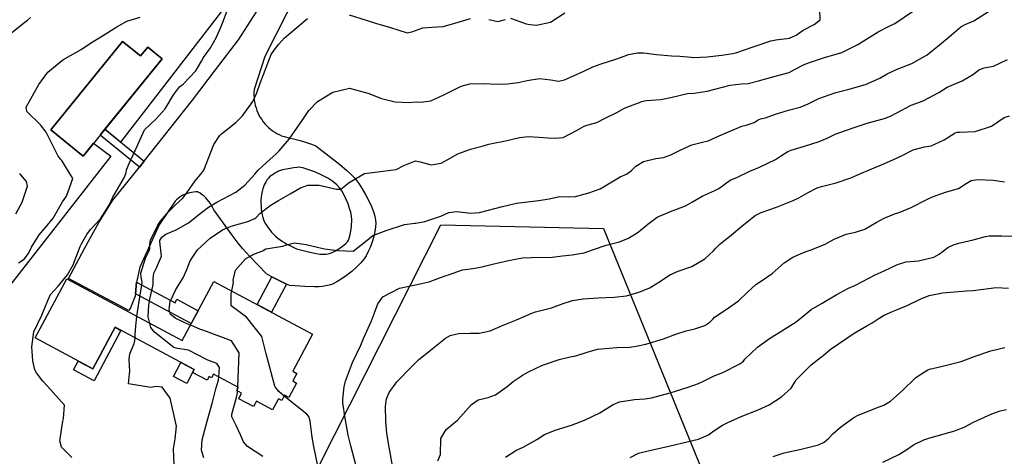
# Model space of a CAD drawing. Units: inches. Extents: x 1171772 to 1177772, y 561457 to 565458.
# Drawn here: x 1173889 to 1174402, y 564037 to 564265 of the extents above; entities that cross this region are included whole.
import ezdxf

# ---------------------------------------------------------------- set-up
doc = ezdxf.new("R2010")
doc.units = ezdxf.units.IN
doc.header["$MEASUREMENT"] = 0
for name, color, linetype, true_color in [('BLDG-Footprint', 7, 'Continuous', 0x748da4), ('CULTRL-Pad', 7, 'Continuous', 0x748da4), ('NTRL-Pasture Land', 7, 'Continuous', 0x748da4), ('TRANS-Driveway', 7, 'Continuous', 0x748da4), ('TRANS-Non Street Sidewalk', 7, 'Continuous', 0x748da4), ('Undefined', 7, 'Continuous', 0x748da4)]:
    doc.layers.add(name, color=color, linetype=linetype, true_color=true_color)

msp = doc.modelspace()

# ---------------------------------------------------------------- linework, layer by layer
at = {"layer": 'BLDG-Footprint'}
for points in [[(1173942.15, 564254.01), (1173951.53, 564246.4), (1173955.27, 564251.01), (1173962.8, 564244.9), (1173921.61, 564194.11), (1173904.7, 564207.83)], [(1173913.06, 564130.06), (1173973.25, 564097.86), (1173989.76, 564128.72), (1174041.27, 564101.17), (1174030.92, 564081.83), (1174032.96, 564080.75), (1174030.86, 564076.8), (1174032.89, 564075.72), (1174028.82, 564068.12), (1174026.61, 564069.31), (1174025.18, 564066.63), (1174023.56, 564067.49), (1174020.43, 564061.64), (1174011.97, 564066.17), (1174010.48, 564063.38), (1174002.71, 564067.54), (1174004.26, 564070.43), (1174001.78, 564071.76), (1174002.67, 564073.43), (1173989.65, 564080.39), (1173988.59, 564078.41), (1173987.28, 564079.11), (1173986.26, 564077.2), (1173978.72, 564081.23), (1173979.53, 564082.75), (1173938.31, 564104.8), (1173926.71, 564083.1), (1173896.56, 564099.23)]]:
    msp.add_lwpolyline(points, close=True, dxfattribs=at)
at = {"layer": 'CULTRL-Pad'}
for points in [[(1173941.36, 564103.17), (1173927.3, 564076.89), (1173916.62, 564082.6), (1173919.08, 564087.19), (1173926.71, 564083.1), (1173938.31, 564104.8)], [(1173978.72, 564081.23), (1173975.64, 564075.48), (1173968.73, 564079.17), (1173972.62, 564086.44), (1173979.53, 564082.75)]]:
    msp.add_lwpolyline(points, close=True, dxfattribs=at)
at = {"layer": 'NTRL-Pasture Land'}
msp.add_lwpolyline([(1174259.88, 563991.92), (1174154.69, 563943.58), (1174027.7, 563946.6), (1174020.86, 563985.56), (1174108.04, 564158.26), (1174192.84, 564156.32)], close=True, dxfattribs=at)
msp.add_polyline3d([(1173777.55, 564354.04, 0), (1173897.42, 564411.83, 0), (1173993.7, 564449.34, 0), (1174048.85, 564435.36, 0), (1174053.13, 564422.36, 0), (1174057.35, 564389.3, 0), (1174053.67, 564365.5, 0), (1174046.93, 564345.54, 0), (1174024.86, 564300.63, 0), (1174009.35, 564274.65, 0), (1174001.24, 564279.57, 0), (1173941.18, 564201.44, 0), (1173932.96, 564208.11, 0), (1173962.8, 564244.9, 0), (1173955.27, 564251.01, 0), (1173951.53, 564246.4, 0), (1173942.15, 564254.01, 0), (1173904.7, 564207.83, 0), (1173921.61, 564194.11, 0), (1173927.09, 564200.88, 0), (1173936.1, 564194.16, 0), (1173827.32, 564055.01, 0)], dxfattribs=at)
at = {"layer": 'TRANS-Driveway'}
msp.add_polyline3d([(1174033.33, 564279.93, 0), (1174016.41, 564246.17, 0), (1174010.82, 564228.82, 0), (1174010.81, 564228.69, 0), (1174010.7, 564227.33, 0), (1174010.68, 564225.97, 0), (1174010.74, 564224.61, 0), (1174010.87, 564223.26, 0), (1174011.08, 564221.92, 0), (1174011.38, 564220.59, 0), (1174011.75, 564219.28, 0), (1174012.19, 564217.99, 0), (1174012.71, 564216.74, 0), (1174013.3, 564215.52, 0), (1174013.97, 564214.33, 0), (1174014.7, 564213.18, 0), (1174015.5, 564212.08, 0), (1174016.36, 564211.03, 0), (1174017.28, 564210.04, 0), (1174018.26, 564209.1, 0), (1174019.29, 564208.21, 0), (1174020.37, 564207.39, 0), (1174021.5, 564206.64, 0), (1174022.67, 564205.95, 0), (1174023.88, 564205.33, 0), (1174025.12, 564204.79, 0), (1174026.39, 564204.32, 0), (1174029.09, 564203.74, 0), (1174031.91, 564203.05, 0), (1174034.7, 564202.28, 0), (1174037.47, 564201.44, 0), (1174040.22, 564200.53, 0), (1174042.95, 564199.54, 0), (1174055.19, 564189.89, 0), (1174059.11, 564186.63, 0), (1174061.21, 564184.69, 0), (1174062.85, 564183, 0), (1174064.28, 564181.31, 0), (1174065.33, 564179.83, 0), (1174067.12, 564176.97, 0), (1174068.98, 564173.72, 0), (1174070.51, 564170.79, 0), (1174071.92, 564167.76, 0), (1174072.98, 564165.08, 0), (1174073.68, 564162.83, 0), (1174074.11, 564160.73, 0), (1174074.24, 564159.11, 0), (1174074.12, 564157.22, 0), (1174073.74, 564154.78, 0), (1174073.13, 564152.14, 0), (1174072.33, 564149.42, 0), (1174071.38, 564146.76, 0), (1174070.3, 564144.27, 0), (1174069.14, 564142.07, 0), (1174068.08, 564140.48, 0), (1174066.35, 564138.43, 0), (1174064.17, 564136.23, 0), (1174061.67, 564133.98, 0), (1174058.98, 564131.83, 0), (1174056.21, 564129.88, 0), (1174053.83, 564128.44, 0), (1174051.58, 564127.34, 0), (1174049.82, 564126.72, 0), (1174048.2, 564126.37, 0), (1174046.43, 564126.13, 0), (1174044.51, 564125.99, 0), (1174042.18, 564125.92, 0), (1174037.14, 564126.05, 0), (1174029.41, 564126.58, 0), (1174027.69, 564127.32, 0), (1174026.91, 564127.65, 0), (1174024.44, 564128.79, 0), (1174022, 564130.01, 0), (1174020.04, 564131.06, 0), (1174019.6, 564131.29, 0), (1174017.24, 564132.65, 0), (1174008.5, 564141.75, 0), (1174004.76, 564145.9, 0), (1174002.47, 564148.75, 0), (1173999.34, 564152.88, 0), (1173989.74, 564166.05, 0), (1173989.22, 564167.2, 0), (1173988.62, 564168.3, 0), (1173987.96, 564169.37, 0), (1173987.23, 564170.39, 0), (1173986.44, 564171.37, 0), (1173985.59, 564172.29, 0), (1173984.68, 564173.16, 0), (1173983.71, 564173.96, 0), (1173982.7, 564174.71, 0), (1173981.64, 564175.38, 0), (1173981.44, 564175.4, 0), (1173980.34, 564175.41, 0), (1173979.24, 564175.35, 0), (1173978.15, 564175.2, 0), (1173977.07, 564174.98, 0), (1173976.01, 564174.68, 0), (1173974.97, 564174.31, 0), (1173973.97, 564173.86, 0), (1173972.99, 564173.34, 0), (1173972.06, 564172.75, 0), (1173971.17, 564172.09, 0), (1173970.33, 564171.37, 0), (1173969.55, 564170.59, 0), (1173961.29, 564158.35, 0), (1173951.26, 564136.25, 0), (1173949.59, 564129.01, 0), (1173949.53, 564128.36, 0), (1173948.92, 564122.33, 0), (1173948.79, 564120.99, 0), (1173946.25, 564114.91, 0), (1173945.46, 564113.49, 0), (1173914.07, 564130.25, 0), (1173922.3, 564145.83, 0), (1173929.79, 564159.42, 0), (1173937.17, 564171.19, 0), (1173950.94, 564188.36, 0), (1173953.45, 564191.49, 0), (1173956.1, 564194.8, 0), (1173978.72, 564223.33, 0), (1173990.71, 564239.09, 0), (1174002.7, 564254.85, 0), (1174021.45, 564284.16, 0)], dxfattribs=at)
msp.add_polyline3d([(1174036.24, 564187.93, 0), (1174034.05, 564188.28, 0), (1174032.99, 564188.26, 0), (1174031.45, 564188.06, 0), (1174025.63, 564186.9, 0), (1174024.57, 564186.59, 0), (1174023.53, 564186.2, 0), (1174022.53, 564185.74, 0), (1174021.56, 564185.2, 0), (1174020.63, 564184.6, 0), (1174018.99, 564183.48, 0), (1174018.96, 564183.44, 0), (1174018.23, 564182.66, 0), (1174017.57, 564181.84, 0), (1174016.97, 564180.96, 0), (1174016.44, 564180.05, 0), (1174015.97, 564179.1, 0), (1174015.57, 564178.12, 0), (1174015.25, 564177.12, 0), (1174014.92, 564175.69, 0), (1174014.65, 564174.18, 0), (1174014.46, 564172.65, 0), (1174014.35, 564171.12, 0), (1174014.31, 564169.58, 0), (1174014.36, 564168.05, 0), (1174014.48, 564166.52, 0), (1174014.68, 564165, 0), (1174014.97, 564163.5, 0), (1174015.32, 564162.01, 0), (1174015.75, 564160.54, 0), (1174016.41, 564159.3, 0), (1174017.17, 564158.02, 0), (1174018.01, 564156.78, 0), (1174018.9, 564155.59, 0), (1174019.86, 564154.45, 0), (1174020.88, 564153.36, 0), (1174021.96, 564152.32, 0), (1174023.09, 564151.35, 0), (1174024.27, 564150.43, 0), (1174025.5, 564149.58, 0), (1174026.77, 564148.79, 0), (1174028.08, 564148.07, 0), (1174029.43, 564147.42, 0), (1174030.82, 564146.85, 0), (1174031.83, 564146.3, 0), (1174032.94, 564145.78, 0), (1174039.03, 564144.13, 0), (1174043.17, 564143.26, 0), (1174044.96, 564143.02, 0), (1174046.63, 564142.91, 0), (1174048.19, 564142.95, 0), (1174049.38, 564143.11, 0), (1174050.53, 564143.44, 0), (1174051.83, 564143.97, 0), (1174053.22, 564144.66, 0), (1174054.98, 564145.7, 0), (1174057.55, 564147.57, 0), (1174058.59, 564148.52, 0), (1174059.39, 564149.43, 0), (1174059.92, 564150.3, 0), (1174060.36, 564151.36, 0), (1174061.02, 564153.88, 0), (1174061.48, 564157.33, 0), (1174061.63, 564160.99, 0), (1174061.51, 564162.68, 0), (1174061.1, 564164.86, 0), (1174060.57, 564166.84, 0), (1174059.76, 564169.2, 0), (1174058.8, 564171.54, 0), (1174057.58, 564174.05, 0), (1174056.44, 564176.01, 0), (1174055.3, 564177.66, 0), (1174053.87, 564179.18, 0), (1174051.73, 564180.9, 0), (1174049.2, 564182.54, 0), (1174046.06, 564184.24, 0), (1174042.8, 564185.73, 0), (1174039.32, 564187.05, 0)], close=True, dxfattribs=at)
at = {"layer": 'TRANS-Non Street Sidewalk'}
for points in [[(1173953.45, 564191.49), (1173950.94, 564188.36), (1173930.43, 564204.99), (1173932.96, 564208.11)], [(1174027.69, 564127.32), (1174019.83, 564112.64), (1174012.34, 564116.65), (1174020.04, 564131.06), (1174022, 564130.01), (1174024.44, 564128.79), (1174026.91, 564127.65)], [(1173948.92, 564122.33), (1173949.53, 564128.36), (1173969.59, 564117.63), (1173970.54, 564119.39), (1173981.6, 564113.47), (1173978.02, 564106.76)]]:
    msp.add_lwpolyline(points, close=True, dxfattribs=at)
at = {"layer": 'Undefined'}
for p, q in [((1174002.16, 564072.48, 326), (1174002.21, 564073.67, 326)), ((1174002.12, 564071.58, 326), (1174002.16, 564072.48, 326))]:
    msp.add_line(p, q, dxfattribs=at)
for points, elevation in [([(1173956.46, 564106.85), (1173955.6, 564110.22), (1173955.83, 564116.37), (1173956.44, 564119.45), (1173958.09, 564127.01), (1173958.2, 564130.04), (1173958.48, 564133.04), (1173959.91, 564135.81), (1173962.4, 564141.87), (1173961.63, 564149.56), (1173961.67, 564150.07), (1173962.65, 564151.77), (1173964.73, 564153.41), (1173970.18, 564155.66), (1173976.5, 564159.24), (1173983.34, 564164.64), (1173987.03, 564167.43), (1173991.35, 564170.01), (1173997.98, 564173.49), (1174001.2, 564175.28), (1174005.98, 564178.92), (1174011.08, 564184.69), (1174012.91, 564186.76), (1174019.08, 564192.5), (1174022.03, 564195.15), (1174023.89, 564196.86), (1174029, 564202.92), (1174033.34, 564209.25), (1174036.1, 564213.27), (1174039.25, 564217.91), (1174043.81, 564222.64), (1174051.74, 564227.51), (1174060.47, 564229.63), (1174070.05, 564227), (1174070.55, 564226.74), (1174077.1, 564224.24), (1174084.36, 564222.49), (1174091.08, 564222.06), (1174095.43, 564222.42), (1174097.45, 564222.36), (1174102.91, 564222.93), (1174109.69, 564226.03), (1174114.23, 564228.42), (1174118.67, 564230.7), (1174123.26, 564231.89), (1174130.21, 564231.96), (1174137.72, 564231.72), (1174142.86, 564231.89), (1174148.33, 564232.58), (1174153.03, 564233.62), (1174159.53, 564234.69), (1174165.48, 564233.85), (1174169.47, 564233.17), (1174172.55, 564233.86), (1174177.2, 564235.94), (1174182.61, 564238.49), (1174187.42, 564240.73), (1174191.75, 564242.32), (1174199.29, 564244.71), (1174203.67, 564246.34), (1174206.02, 564247.15), (1174210.62, 564248.04), (1174213.72, 564248.04), (1174220.6, 564247.08), (1174228.27, 564246.5), (1174232.64, 564246.36), (1174238.63, 564245.76), (1174239.98, 564245.67), (1174247.02, 564246), (1174254.61, 564246.75), (1174260.36, 564247.69), (1174262.35, 564248.26), (1174270.36, 564251.03), (1174280.14, 564254.22), (1174282.75, 564254.85), (1174289.78, 564255.71), (1174293.38, 564257.28), (1174297.01, 564259.77), (1174302.71, 564262.77), (1174305.84, 564265.24), (1174305.49, 564276.29)], 324), ([(1173915.71, 564036.82), (1173910.29, 564042.23), (1173909.47, 564045.48), (1173910.99, 564055.84), (1173911.43, 564057.17), (1173911.96, 564064.21), (1173903.12, 564074.15), (1173900.55, 564076.77), (1173897.4, 564080.96), (1173896.5, 564082.62), (1173895.43, 564087.24), (1173894.87, 564094.68), (1173895.95, 564102.37), (1173900.16, 564111.06), (1173903.22, 564118.81), (1173904.63, 564121.9), (1173908.57, 564126.33), (1173913.42, 564132.14), (1173916.47, 564137.32), (1173920.11, 564146.99), (1173920.72, 564148.31), (1173923.57, 564153.17), (1173925.44, 564155.75), (1173930.63, 564161.47), (1173935.14, 564168.61), (1173937.04, 564172.7), (1173943.25, 564183.18), (1173944, 564185.53), (1173944.18, 564187.05), (1173945.54, 564190.24), (1173949.71, 564199.26), (1173953.55, 564207.89), (1173959.67, 564213.65), (1173964.43, 564218.79), (1173968.7, 564226.12), (1173971.91, 564230.2), (1173973.72, 564231.75), (1173980.34, 564238.58), (1173983.32, 564243.6), (1173984.46, 564245.53), (1173987.95, 564250.69), (1173991.17, 564256.25), (1173993.92, 564262.62), (1173997.26, 564271.41)], 320), ([(1173977.54, 564105.87), (1173977.32, 564105.95), (1173969.66, 564109.55), (1173967.61, 564111.04), (1173967.23, 564111.53), (1173966.52, 564114.19), (1173967.02, 564118.27), (1173969.95, 564124.45), (1173973.69, 564130.65), (1173975.64, 564134.93), (1173977.41, 564139.46), (1173981.26, 564145.28), (1173987.87, 564151.37), (1173994.2, 564155.66), (1173998.74, 564157.63), (1174007.5, 564160.01), (1174011.1, 564161.53), (1174011.6, 564161.99), (1174013.77, 564164.18), (1174019.17, 564168.28), (1174023.42, 564170.91), (1174029.59, 564174.44), (1174035.02, 564177.62), (1174038.83, 564178.98), (1174044.76, 564178.99), (1174053.71, 564176.8), (1174055.97, 564176.95), (1174060.25, 564180.32), (1174068.36, 564184.99), (1174073.8, 564185.82), (1174084.81, 564187.13), (1174088.74, 564189.29), (1174094.84, 564191.69), (1174097.38, 564191.09), (1174103.12, 564189.52), (1174108.19, 564190.52), (1174111.83, 564192.29), (1174117.01, 564195.34), (1174123.52, 564197.79), (1174129.69, 564199.27), (1174133.13, 564200.35), (1174134.77, 564200.7), (1174141.8, 564202.06), (1174149.18, 564203.85), (1174153.72, 564204.32), (1174159.14, 564203.94), (1174163.89, 564203.68), (1174167.63, 564203.44), (1174171.9, 564203.81), (1174179.24, 564207.66), (1174182.89, 564209.74), (1174184.83, 564210.48), (1174189.43, 564211.71), (1174190.1, 564211.97), (1174193.06, 564213.52), (1174199.93, 564216.81), (1174203.93, 564219.08), (1174205.04, 564219.6), (1174211.63, 564222.1), (1174212.76, 564222.58), (1174215.12, 564223.08), (1174222.85, 564223.69), (1174228.64, 564224.93), (1174236.64, 564226.72), (1174240.23, 564226.98), (1174246.86, 564227.98), (1174259, 564231.13), (1174264.86, 564231.76), (1174268.37, 564232.03), (1174273.64, 564233.45), (1174283.03, 564235.95), (1174289.64, 564237.76), (1174292.49, 564239.24), (1174297.52, 564241.86), (1174300.31, 564242.9), (1174308.71, 564245.69), (1174314.27, 564247.26), (1174317.09, 564248.21), (1174325.47, 564252.42), (1174336.08, 564258.92), (1174341.5, 564261.77), (1174344.82, 564263.38), (1174353.95, 564269.58)], 326), ([(1173999.07, 564123.74), (1173999.99, 564128.16), (1173999.87, 564129.31), (1174001.04, 564134.65), (1174006.21, 564140.44), (1174010.93, 564143.09), (1174015.32, 564144.7), (1174015.55, 564144.87), (1174016.84, 564145.77), (1174025.68, 564147.09), (1174027.69, 564147.75), (1174031.84, 564148.88), (1174037.98, 564148.03), (1174047.44, 564145.73), (1174052.93, 564145.1), (1174054.35, 564144.83), (1174062.45, 564144.49), (1174068.79, 564149.6), (1174072.64, 564152.75), (1174079.66, 564155.36), (1174089.2, 564158.36), (1174094.53, 564159.13), (1174095.07, 564159.17), (1174099.79, 564160.08), (1174108.06, 564162.79), (1174112.25, 564164.65), (1174116.34, 564165.31), (1174123.76, 564164.29), (1174128.29, 564164.64), (1174140.27, 564167.91), (1174147.56, 564169.55), (1174154.61, 564170.51), (1174159.2, 564170.92), (1174164.57, 564171.91), (1174170.06, 564173.06), (1174174.62, 564172.91), (1174178.3, 564173.05), (1174185.21, 564175.03), (1174191.15, 564177.11), (1174199.06, 564181.72), (1174201.6, 564183.4), (1174204.82, 564184.67), (1174207.5, 564186.7), (1174209.71, 564188.84), (1174213.71, 564191.27), (1174220.11, 564192.84), (1174224.15, 564193.37), (1174228.01, 564194.72), (1174232.44, 564197.01), (1174238.93, 564199.98), (1174244.5, 564201.42), (1174247.54, 564202.14), (1174253.19, 564204.63), (1174265.06, 564209.72), (1174267.33, 564210.26), (1174271.5, 564211.71), (1174273.46, 564213.05), (1174274.7, 564213.53), (1174277.27, 564214.11), (1174282.53, 564216.09), (1174289.38, 564218.17), (1174295.49, 564219.68), (1174299.62, 564221.45), (1174305.14, 564224.24), (1174314, 564227.3), (1174320.36, 564228.92), (1174329.45, 564231.57), (1174336.96, 564234.85), (1174340.7, 564236.99), (1174345.93, 564239.45), (1174353.63, 564242.42), (1174361.56, 564247.03), (1174368.11, 564252.15), (1174373.12, 564256.41), (1174379.26, 564261.65), (1174381.53, 564262.84), (1174386.02, 564264.75), (1174393.65, 564269.52)], 328), ([(1174060.33, 564267.78), (1174069.2, 564265.06), (1174074.09, 564263.42), (1174081.9, 564261.23), (1174090.62, 564258.54), (1174093.04, 564258.91), (1174098.68, 564261.02), (1174103.41, 564261.41), (1174109.24, 564261.72), (1174113.64, 564262.92), (1174123.62, 564265.95)], 322), ([(1174144.47, 564266.11), (1174152.63, 564263.21), (1174154.43, 564262.76), (1174157.95, 564262.39), (1174165.31, 564263.96), (1174172.76, 564268.97)], 322), ([(1173882.62, 564257.12), (1173890.61, 564263.44), (1173892.68, 564265.15), (1173894.27, 564266.41)], 316), ([(1173887.89, 564138.52), (1173890.9, 564140.39), (1173893.16, 564143.32), (1173894.77, 564146.69), (1173898.74, 564153.08), (1173902.08, 564156.85), (1173905.95, 564161.79), (1173910.95, 564170.35), (1173912.92, 564173.28), (1173916.33, 564182.42), (1173910.56, 564191.76), (1173909.76, 564192.55), (1173908.52, 564194.43), (1173902.41, 564206.59), (1173899.37, 564210.51), (1173892.27, 564217.4), (1173891.96, 564219.62), (1173898.5, 564231.49), (1173903.24, 564237.85), (1173910.98, 564244.35), (1173915.09, 564246.63), (1173920.56, 564249.84), (1173925.51, 564253.14), (1173931.74, 564256.91), (1173939.28, 564261.56), (1173944.42, 564264.53), (1173951.39, 564266.6)], 318), ([(1173949.69, 564110.47), (1173950.45, 564116.24), (1173952.05, 564125.92), (1173952.33, 564128.42), (1173951.87, 564130.93), (1173951.67, 564132.96), (1173954.19, 564140.94), (1173955.75, 564143.95), (1173956.44, 564145.79), (1173956.44, 564148.09), (1173956.78, 564150.22), (1173960.56, 564158.1), (1173961.99, 564160.26), (1173966.05, 564165.06), (1173969.82, 564168.69), (1173973.63, 564172.25), (1173975.77, 564174.98), (1173979.96, 564181.16), (1173983.05, 564184.74), (1173984.47, 564186.86), (1173989.72, 564200.2), (1173992.66, 564204.79), (1173993.77, 564205.83), (1173997.1, 564208.39), (1174001.25, 564211.62), (1174004.73, 564215.2), (1174010.05, 564222.64), (1174012.12, 564227.14), (1174013.84, 564232.14), (1174019.68, 564247.13), (1174021.13, 564249.49), (1174023.66, 564252.52), (1174026.39, 564255.71), (1174038.52, 564266)], 322), ([(1174133.12, 564265.42), (1174137.81, 564264.31), (1174141.75, 564265.49)], 322), ([(1174063.79, 564032.97), (1174061.17, 564042.96), (1174059.84, 564048.55), (1174058.17, 564057.41), (1174057.03, 564065.4), (1174056.96, 564067.36), (1174057.71, 564073.72), (1174058.43, 564076.63), (1174062.1, 564086.41), (1174066.32, 564095.5), (1174067.82, 564098.94), (1174071.87, 564108.23), (1174073.55, 564112.31), (1174075.22, 564117.05), (1174077.78, 564120.63), (1174086.61, 564125.19), (1174098.24, 564127.67), (1174102.61, 564128.72), (1174104.36, 564129.43), (1174108.41, 564131), (1174110.86, 564131.78), (1174112.02, 564132.22), (1174119.35, 564134.7), (1174124.84, 564135.51), (1174129.58, 564136.4), (1174130.89, 564136.76), (1174134.95, 564137.72), (1174143.39, 564139.68), (1174150.7, 564141.09), (1174155.3, 564141.23), (1174166.11, 564141.33), (1174171.53, 564142.07), (1174176.63, 564142.62), (1174182.9, 564143.66), (1174187.7, 564145.37), (1174194.37, 564147.57), (1174201.28, 564149.43), (1174205.88, 564151.31), (1174210.96, 564154.39), (1174216.06, 564158.7), (1174220.85, 564162.35), (1174227.86, 564165.2), (1174235.59, 564168.23), (1174239.28, 564170.21), (1174244.72, 564173.42), (1174250.96, 564176.25), (1174252.99, 564177.2), (1174258.97, 564181.59), (1174259.24, 564181.74), (1174262.4, 564182.99), (1174269.22, 564186.23), (1174274.28, 564188.43), (1174282.58, 564192.35), (1174285.26, 564194.1), (1174289.07, 564196.59), (1174290.77, 564197.3), (1174297.61, 564199.31), (1174305.4, 564201.68), (1174309.44, 564203.48), (1174313.74, 564205.5), (1174323.1, 564208.89), (1174330.42, 564211.24), (1174338.05, 564213.42), (1174339.95, 564213.94), (1174342.94, 564215.1), (1174350.66, 564219.4), (1174353.32, 564220.68), (1174359.56, 564222.9), (1174367.7, 564227.39), (1174372.13, 564230.16), (1174379.9, 564233.35), (1174385.77, 564236.83), (1174388.61, 564239.13), (1174391.41, 564240.11), (1174396.25, 564241.05), (1174403.43, 564244.57)], 330), ([(1174083.17, 564030.61), (1174080.91, 564043.35), (1174079.97, 564049.33), (1174079.43, 564055.73), (1174079.34, 564063.71), (1174079.85, 564067.46), (1174081.1, 564070.76), (1174085.2, 564076.4), (1174087.05, 564078.29), (1174091.08, 564082.49), (1174096.42, 564087.8), (1174102.77, 564092.84), (1174110.52, 564099.05), (1174112.98, 564100.58), (1174117.34, 564101.53), (1174123.18, 564101.81), (1174128.07, 564101.74), (1174133.86, 564102.98), (1174140.62, 564105.92), (1174147.51, 564108.69), (1174155.46, 564112.1), (1174157.39, 564112.81), (1174165.77, 564114.9), (1174171.92, 564117.14), (1174176.66, 564118.8), (1174182.22, 564119.69), (1174190.2, 564120.25), (1174198.43, 564120.54), (1174204.95, 564121.26), (1174211.4, 564123.14), (1174217, 564125.47), (1174218.11, 564126.02), (1174222.53, 564128.87), (1174227.55, 564132.26), (1174231.79, 564134.02), (1174238.97, 564136.52), (1174245.68, 564140.52), (1174250.28, 564144.73), (1174251.4, 564146.04), (1174253.67, 564148.27), (1174258.62, 564152.13), (1174266.07, 564158.48), (1174271.96, 564163.15), (1174275.13, 564164.64), (1174283.11, 564167.41), (1174291.83, 564170.95), (1174294.66, 564172.32), (1174299.66, 564175.18), (1174304.26, 564177.52), (1174306.6, 564178.27), (1174314.11, 564180.18), (1174321.91, 564182.87), (1174326.24, 564184.77), (1174331.89, 564187.19), (1174339.12, 564190.12), (1174345.69, 564193.02), (1174348.34, 564194.28), (1174354.4, 564197.33), (1174360.28, 564198.9), (1174363.71, 564199.53), (1174370.53, 564202.7), (1174376.22, 564206.3), (1174377.5, 564206.65), (1174378.55, 564206.62), (1174386.68, 564207.05), (1174395.12, 564209.68), (1174401.7, 564214.22), (1174404.49, 564215.19)], 332), ([(1173886.54, 564163.98), (1173889.76, 564170.04), (1173892.7, 564178.37), (1173892.17, 564180.82), (1173889.14, 564184.31), (1173888.46, 564184.93)], 316), ([(1174106.55, 564035.17), (1174107.95, 564038.47), (1174108.03, 564046.82), (1174110.95, 564051.5), (1174116.78, 564056.27), (1174124.05, 564064.52), (1174127.58, 564066.96), (1174132.84, 564068.08), (1174136.63, 564069.61), (1174142.64, 564073.91), (1174145.88, 564076.45), (1174149.4, 564078.93), (1174150.65, 564079.74), (1174153.77, 564081.64), (1174161.18, 564085), (1174169.72, 564087.99), (1174175.48, 564089.32), (1174178.48, 564089.82), (1174184.45, 564091.77), (1174189.85, 564093.39), (1174199.86, 564094.21), (1174206.69, 564094.48), (1174209.85, 564094.88), (1174214.89, 564096.04), (1174224.26, 564098.74), (1174230.62, 564101.16), (1174236.05, 564102.9), (1174240.6, 564103.96), (1174245.79, 564105.82), (1174248.25, 564107.41), (1174250.02, 564109.28), (1174250.82, 564110.07), (1174256.89, 564114.16), (1174263.34, 564118.67), (1174267.71, 564122.7), (1174272.33, 564127.05), (1174275.84, 564129.46), (1174280.9, 564132.9), (1174287.17, 564138.35), (1174291.56, 564141.41), (1174298.02, 564144.09), (1174301.16, 564145.16), (1174308.42, 564148.2), (1174313.12, 564150.8), (1174319.34, 564153.35), (1174324.28, 564154.41), (1174329.12, 564156.03), (1174335.09, 564159.47), (1174339.14, 564161.79), (1174345.17, 564164.11), (1174346.99, 564164.67), (1174353.36, 564167.35), (1174361.4, 564171.42), (1174364.33, 564172.81), (1174371.18, 564175.24), (1174377.9, 564177.22), (1174382.04, 564179.75), (1174384.49, 564181.33), (1174387.82, 564181.89), (1174396.03, 564181.56), (1174401.92, 564180.74)], 334), ([(1174141.79, 564037.07), (1174147.26, 564040.44), (1174151.04, 564042.29), (1174158.08, 564046.31), (1174162.23, 564048.82), (1174167.73, 564051.14), (1174176.17, 564053.79), (1174183.07, 564056.38), (1174190.93, 564060.19), (1174198, 564064.58), (1174201.25, 564065.96), (1174208.99, 564067.06), (1174214.46, 564067.42), (1174217.88, 564067.93), (1174227.68, 564070.65), (1174237.12, 564073.47), (1174242.4, 564075.44), (1174245.35, 564076.92), (1174250.62, 564079.39), (1174255.03, 564081.26), (1174264.04, 564085.67), (1174265.87, 564087.19), (1174266.65, 564088.11), (1174273.19, 564094.4), (1174279.48, 564098.97), (1174285.87, 564102.93), (1174293.34, 564107.69), (1174297.96, 564111.52), (1174301.23, 564114.06), (1174306.96, 564117.35), (1174314.18, 564121.66), (1174320.66, 564125.2), (1174323.89, 564126.68), (1174327.85, 564128.71), (1174334.5, 564132.19), (1174339.23, 564134.31), (1174346.15, 564137.49), (1174350.76, 564138.91), (1174357.06, 564139.5), (1174365.12, 564141.35), (1174367.96, 564143.02), (1174372.47, 564146.39), (1174375.78, 564147.92), (1174378.86, 564148.79), (1174385.67, 564150.38), (1174392.05, 564152.13), (1174393.87, 564152.5), (1174400.62, 564152.44), (1174406.34, 564152.34)], 336), ([(1174206.73, 564036.84), (1174211.11, 564039.12), (1174216.8, 564040.55), (1174226.91, 564042.77), (1174237.16, 564045.22), (1174242.43, 564046.44), (1174247.62, 564048.69), (1174250.39, 564050.69), (1174254.99, 564053.71), (1174257.42, 564055), (1174264.67, 564058.24), (1174273.5, 564061.72), (1174279.18, 564064.36), (1174285.74, 564068.5), (1174290.73, 564073.04), (1174292.66, 564076.19), (1174293.42, 564077.43), (1174301.15, 564085.24), (1174306.67, 564089.48), (1174307.2, 564089.91), (1174311.09, 564093.2), (1174323.52, 564101.74), (1174330.21, 564105.64), (1174332.92, 564107.07), (1174336.17, 564109.15), (1174339.25, 564111.17), (1174343.58, 564113.1), (1174345.31, 564113.7), (1174351.24, 564116.2), (1174358.02, 564119.5), (1174362.7, 564121.32), (1174369.58, 564122.83), (1174382.09, 564123.78), (1174385.66, 564123.97), (1174391.06, 564124.7), (1174397.55, 564125.54), (1174403.99, 564125.25)], 338), ([(1174026.41, 564068.92), (1174025.04, 564070), (1174023.59, 564071.35), (1174021.77, 564073.77), (1174021.61, 564074.07), (1174017.1, 564090.94), (1174014.83, 564099.97), (1174006.83, 564110), (1173998.79, 564115.99), (1173998.79, 564122.37), (1173999.07, 564123.74)], 328), ([(1173948.69, 564099.25), (1173948.78, 564101.21), (1173949.27, 564107.25), (1173949.45, 564108.65), (1173949.69, 564110.47)], 322), ([(1173992.31, 564078.97), (1173992.64, 564083.88), (1173991.31, 564085.98), (1173986.58, 564087.72), (1173986.01, 564088), (1173976.48, 564092.88), (1173970.88, 564093.72), (1173968.95, 564094.29), (1173958.9, 564102.32), (1173956.99, 564104.73), (1173956.46, 564106.85)], 324), ([(1174002.21, 564073.67), (1174003, 564091.39), (1173998.94, 564097.79), (1173984.58, 564103.07), (1173982.87, 564103.73), (1173979.28, 564105.26), (1173977.54, 564105.87)], 326), ([(1173969.1, 564033.07), (1173968.77, 564041.46), (1173968.84, 564042.43), (1173969.59, 564046.57), (1173970.33, 564053.22), (1173967.03, 564067.81), (1173962.76, 564073.47), (1173959.5, 564073.82), (1173956.93, 564073.44), (1173945.29, 564075.38), (1173945.74, 564080.53), (1173945.93, 564081.72), (1173945.59, 564087.96), (1173945.98, 564090.93), (1173948.27, 564096.36), (1173948.62, 564097.84), (1173948.69, 564099.25)], 322), ([(1174281.34, 564037.37), (1174287.17, 564039.27), (1174295.94, 564041.28), (1174305.03, 564043.5), (1174307.98, 564044.89), (1174310.31, 564046.96), (1174312.51, 564049.18), (1174316.47, 564052.63), (1174323.37, 564057.69), (1174325.72, 564058.92), (1174335.76, 564062.91), (1174338.99, 564064.22), (1174342.44, 564066.22), (1174348.52, 564071.69), (1174355.78, 564078.54), (1174358.7, 564080.53), (1174362.06, 564082.6), (1174362.92, 564082.98), (1174368.91, 564084.33), (1174379.33, 564087.03), (1174381.68, 564087.84), (1174386.73, 564089.81), (1174394.78, 564092.47), (1174402.1, 564094.34)], 340), ([(1173984.55, 564036.72), (1173983.38, 564040.71), (1173983.61, 564046.09), (1173986.33, 564055.84), (1173989.12, 564065.77), (1173990.8, 564072.65), (1173991.36, 564074.44), (1173992.18, 564077.13), (1173992.31, 564078.97)], 324), ([(1174015.31, 564037.33), (1174007.36, 564042.51), (1174005.29, 564045.05), (1174003.58, 564048.64), (1174001.44, 564053.56), (1173999.2, 564058), (1173999.22, 564059.47), (1174001.54, 564068.17), (1174002.08, 564070.55), (1174002.12, 564071.58)], 326), ([(1174043.98, 564032.42), (1174041.87, 564042.53), (1174040.96, 564047.49), (1174040.05, 564055.78), (1174039.34, 564058.2), (1174038.2, 564059.39), (1174033.22, 564063.54), (1174026.41, 564068.92)], 328), ([(1174338.6, 564034.5), (1174346.8, 564038.43), (1174351.04, 564041.1), (1174354.56, 564043.39), (1174359.89, 564046.05), (1174362.5, 564046.98), (1174372.9, 564049.88), (1174376.09, 564050.72), (1174381.35, 564052.86), (1174385.87, 564055.21), (1174395.32, 564059.62), (1174399.64, 564061.25), (1174403.07, 564061.94)], 342)]:
    msp.add_lwpolyline(points, dxfattribs=dict(at, elevation=elevation))

doc.saveas('drawing.dxf')
